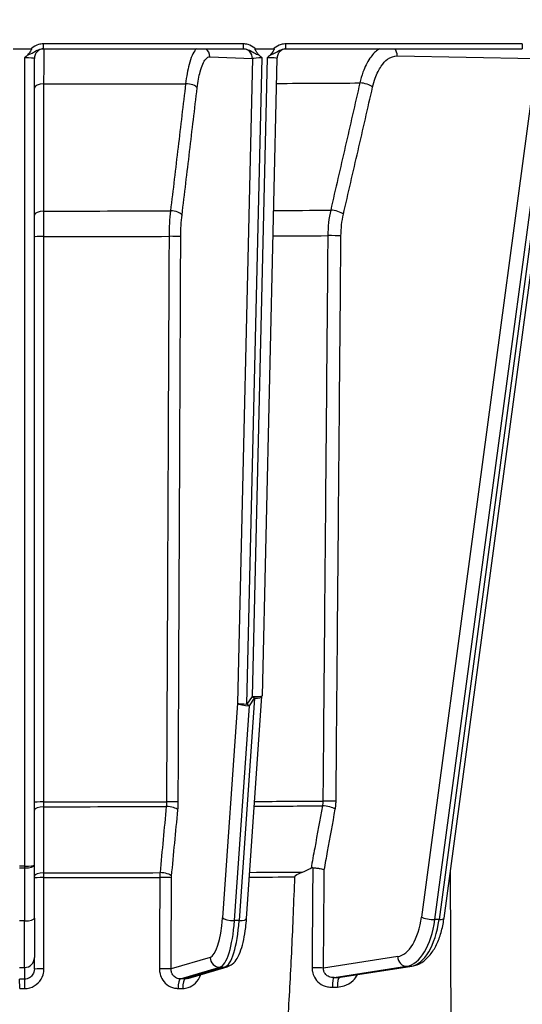
# Model space of a CAD drawing. Units: millimetres. Extents: x 222 to 2986, y 28 to 3891.
# Drawn here: x 820 to 871, y 1512 to 1612 of the extents above; entities that cross this region are included whole.
import ezdxf

# ---------------------------------------------------------------- set-up
doc = ezdxf.new("R2010")
doc.units = ezdxf.units.MM
doc.header["$LTSCALE"] = 14.285714
doc.layers.add('Dimensions(Hillmar_metric)', color=7, linetype='Continuous', lineweight=13)
doc.layers.add('Visible Edges(Hillmar_metric)', color=7, linetype='Continuous', lineweight=25)
doc.layers.add('Visible Tangent Edges(Hillmar_Metric)', color=7, linetype='Continuous', lineweight=25, true_color=0xc0c0c0)
doc.styles.add('Hillmar_metric_Dimensions', font='arial.ttf')
doc.dimstyles.new('DEFAULT-ISO-Method 1b-Hillmar_metric', dxfattribs={"dimscale": 14.285714, "dimtxt": 2, "dimasz": 2.5, "dimexe": 1, "dimexo": 1, "dimgap": 0.25, "dimtad": 1, "dimtih": 1, "dimtoh": 1, "dimrnd": 1e-08, "dimdsep": 46, "dimtxsty": 'Hillmar_metric_Dimensions', "dimcen": 0.09, "dimdle": 8, "dimclrd": 7, "dimclre": 7, "dimclrt": 7, "dimazin": 2, "dimtfac": 0.75, "dimtmove": 0, "dimatfit": 3, "dimfxl": 1, "dimtolj": 1, "dimlwd": 9, "dimlwe": 9, "dimarcsym": 0})

# ---------------------------------------------------------------- blocks, each defined once
blk = doc.blocks.new('*D28')
at = {"layer": 'Defpoints', "color": 0, "linetype": 'Continuous', "transparency": 16777216}
for p in [(407.094, 2019.491), (407.094, 1891.422), (1067.094, 1367.186)]:
    blk.add_point(p, dxfattribs=at)
at = {"layer": 'Dimensions(Hillmar_metric)', "color": 7, "linetype": 'Continuous', "lineweight": 9, "transparency": 16777216}
for p, q in [((407.094, 1905.707), (407.094, 2033.776)), ((1067.094, 1381.472), (1067.094, 2033.776)), ((1031.38, 2019.491), (442.808, 2019.491))]:
    blk.add_line(p, q, dxfattribs=at)
at = {"layer": 'Dimensions(Hillmar_metric)', "color": 7, "linetype": 'Continuous', "transparency": 16777216}
for points in [[(442.808, 2025.443), (442.808, 2013.538), (407.094, 2019.491)], [(1031.38, 2025.443), (1031.38, 2013.538), (1067.094, 2019.491)]]:
    blk.add_solid(points, dxfattribs=at)
at = {"layer": 'Dimensions(Hillmar_metric)', "color": 7, "linetype": 'Continuous', "lineweight": 13, "transparency": 16777216, "insert": (739.029, 2041.853), "char_height": 28.57143, "attachment_point": 5, "style": 'Hillmar_metric_Dimensions'}
blk.add_mtext('\\A1;\\fArial|b0|i0;\\H28.6657;660(MANUAL RELEASE)', dxfattribs=at)
blk = doc.blocks.new('*D30')
at = {"layer": 'Defpoints', "color": 0, "linetype": 'Continuous', "transparency": 16777216}
for p in [(667.005, 1676.838), (1067.094, 1367.186), (667.005, 1282.746)]:
    blk.add_point(p, dxfattribs=at)
at = {"layer": 'Dimensions(Hillmar_metric)', "color": 7, "linetype": 'Continuous', "lineweight": 9, "transparency": 16777216}
for p, q in [((667.005, 1662.552), (667.005, 1268.46)), ((1067.094, 1352.901), (1067.094, 1268.46)), ((1031.38, 1282.746), (702.719, 1282.746))]:
    blk.add_line(p, q, dxfattribs=at)
at = {"layer": 'Dimensions(Hillmar_metric)', "color": 7, "linetype": 'Continuous', "transparency": 16777216}
for points in [[(702.719, 1288.698), (702.719, 1276.793), (667.005, 1282.746)], [(1031.38, 1288.698), (1031.38, 1276.793), (1067.094, 1282.746)]]:
    blk.add_solid(points, dxfattribs=at)
at = {"layer": 'Dimensions(Hillmar_metric)', "color": 7, "linetype": 'Continuous', "lineweight": 13, "transparency": 16777216, "insert": (867.049, 1300.905), "char_height": 28.5714, "attachment_point": 5, "style": 'Hillmar_metric_Dimensions'}
blk.add_mtext('\\A1;400', dxfattribs=at)

msp = doc.modelspace()

# ---------------------------------------------------------------- linework, layer by layer
at = {"layer": 'Visible Edges(Hillmar_metric)'}
for p, q in [((818.904, 1608.9136), (820.7219, 1608.9136)), ((821.9742, 1608.9193), (842.2704, 1608.9193)), ((843.5244, 1608.9136), (845.3607, 1608.9136)), ((846.6116, 1608.9193), (870.6198, 1608.9193)), ((821.063, 1526.0672), (821.063, 1607.9261)), ((845.6995, 1607.9495), (844.1813, 1543.2559)), ((862.6669, 1520.6815), (874.4046, 1608.0543)), ((842.6098, 1520.6493), (844.1791, 1543.21)), ((821.063, 1520.6855), (821.063, 1526.0672)), ((821.063, 1520.6855), (821.063, 1516.6855)), ((821.063, 1515.5205), (821.063, 1516.6855)), ((852.1681, 1514.6951), (859.4125, 1515.819)), ((836.6362, 1514.5741), (840.6445, 1515.7578))]:
    msp.add_line(p, q, dxfattribs=at)
msp.add_arc((843.1815, 1543.2794), 1, 356.020863, 358.655655, dxfattribs=at)
for points, knots in [([(820.7219, 1608.9136), (820.7292, 1608.9136), (820.737, 1608.9128), (820.7482, 1608.909), (820.7523, 1608.9069), (820.7585, 1608.9015), (820.7608, 1608.8986), (820.7643, 1608.8915), (820.7653, 1608.8875), (820.7666, 1608.8767), (820.766, 1608.8697), (820.7624, 1608.8488), (820.7566, 1608.8329), (820.7336, 1608.781), (820.7058, 1608.7328), (820.6221, 1608.6036), (820.5657, 1608.522), (820.4637, 1608.3887), (820.4146, 1608.3324), (820.3634, 1608.287)], [0, 0, 0, 0, 0.00219999, 0.00219999, 0.003553494, 0.003553494, 0.004681554, 0.004681554, 0.00592402, 0.00592402, 0.007941415, 0.007941415, 0.012300643, 0.012300643, 0.022090138, 0.022090138, 0.03200217, 0.03200217, 0.042313895, 0.042313895, 0.042313895, 0.042313895]), ([(821.9566, 1608.9191), (821.9562, 1608.9191), (821.9558, 1608.9191), (821.9513, 1608.9186), (821.9459, 1608.9181), (821.9282, 1608.9161), (821.9148, 1608.9145), (821.875, 1608.9077), (821.8551, 1608.9042), (821.7902, 1608.8883), (821.7484, 1608.8801), (821.6168, 1608.822), (821.5643, 1608.7975), (821.4466, 1608.7152), (821.3959, 1608.6757), (821.3016, 1608.5765), (821.2621, 1608.5291), (821.1654, 1608.3797), (821.1088, 1608.259), (821.0693, 1608.0549), (821.063, 1607.9905), (821.063, 1607.9261)], [1.44519469, 1.44519469, 1.44519469, 1.44519469, 1.44763017, 1.44763017, 1.47187298, 1.47187298, 1.50336736, 1.50336736, 1.52392133, 1.52392133, 1.54479956, 1.54479956, 1.55437695, 1.55437695, 1.55987353, 1.55987353, 1.56336418, 1.56336418, 1.56857649, 1.56857649, 1.57079633, 1.57079633, 1.57079633, 1.57079633]), ([(843.8841, 1608.2871), (843.8403, 1608.326), (843.7997, 1608.3715), (843.6972, 1608.498), (843.6301, 1608.5962), (843.574, 1608.6815), (843.5549, 1608.7114), (843.5063, 1608.793), (843.4876, 1608.8324), (843.4804, 1608.8675), (843.4796, 1608.8753), (843.4808, 1608.8872), (843.482, 1608.8918), (843.4859, 1608.8992), (843.4882, 1608.9021), (843.4943, 1608.907), (843.4979, 1608.9089), (843.5088, 1608.9128), (843.5169, 1608.9136), (843.5244, 1608.9136)], [0, 0, 0, 0, 0.01761787, 0.01761787, 0.04967115, 0.04967115, 0.06456022, 0.06456022, 0.09296375, 0.09296375, 0.10023826, 0.10023826, 0.10483734, 0.10483734, 0.10857081, 0.10857081, 0.11257716, 0.11257716, 0.12000061, 0.12000061, 0.12000061, 0.12000061]), ([(845.3607, 1608.9136), (845.368, 1608.9136), (845.3758, 1608.9128), (845.387, 1608.909), (845.391, 1608.9069), (845.3973, 1608.9015), (845.3995, 1608.8985), (845.403, 1608.8915), (845.4041, 1608.8875), (845.4054, 1608.8767), (845.4048, 1608.8696), (845.4011, 1608.8487), (845.3953, 1608.8326), (845.3723, 1608.7805), (845.3442, 1608.7319), (845.2605, 1608.6023), (845.2042, 1608.5207), (845.1027, 1608.388), (845.054, 1608.3321), (845.0031, 1608.2869)], [0, 0, 0, 0, 0.002198284, 0.002198284, 0.003551636, 0.003551636, 0.004680533, 0.004680533, 0.005925744, 0.005925744, 0.007949996, 0.007949996, 0.012328634, 0.012328634, 0.02216603, 0.02216603, 0.032070837, 0.032070837, 0.042281493, 0.042281493, 0.042281493, 0.042281493]), ([(846.5932, 1608.9191), (846.5926, 1608.9191), (846.592, 1608.919), (846.5872, 1608.9186), (846.5818, 1608.918), (846.5641, 1608.916), (846.5506, 1608.9144), (846.5109, 1608.9076), (846.4909, 1608.9041), (846.4256, 1608.8881), (846.3835, 1608.8798), (846.2508, 1608.8208), (846.1981, 1608.796), (846.0804, 1608.7132), (846.0299, 1608.6736), (845.936, 1608.5743), (845.8967, 1608.5269), (845.8005, 1608.3773), (845.7442, 1608.2565), (845.7068, 1608.0608), (845.7008, 1608.0053), (845.6995, 1607.9495)], [1.18172718, 1.18172718, 1.18172718, 1.18172718, 1.18546307, 1.18546307, 1.2094324, 1.2094324, 1.24071609, 1.24071609, 1.26124773, 1.26124773, 1.2821459, 1.2821459, 1.29166529, 1.29166529, 1.29711561, 1.29711561, 1.30058681, 1.30058681, 1.30577987, 1.30577987, 1.30770436, 1.30770436, 1.30770436, 1.30770436]), ([(820.3634, 1608.287), (820.2624, 1608.1974), (820.165, 1608.1032), (820.0659, 1608.0046), (820.0644, 1608.0031), (820.063, 1608.0017)], [0.16801317, 0.16801317, 0.16801317, 0.16801317, 0.218181385, 0.218181385, 0.218926293, 0.218926293, 0.218926293, 0.218926293]), ([(844.1851, 1608.0017), (844.1837, 1608.0031), (844.1822, 1608.0045), (844.0853, 1608.1009), (843.9871, 1608.1959), (843.8841, 1608.2871)], [-0.000602174, -0.000602174, -0.000602174, -0.000602174, 0, 0, 0.040507084, 0.040507084, 0.040507084, 0.040507084]), ([(845.0031, 1608.2869), (844.9022, 1608.1973), (844.8048, 1608.1032), (844.7057, 1608.0046), (844.7042, 1608.0032), (844.7027, 1608.0017)], [0.167797114, 0.167797114, 0.167797114, 0.167797114, 0.217804654, 0.217804654, 0.218564825, 0.218564825, 0.218564825, 0.218564825]), ([(849.337, 1525.8035), (849.3195, 1525.8042), (849.3018, 1525.8033), (849.2405, 1525.7951), (849.1986, 1525.7804), (849.1592, 1525.7597)], [0.389964714, 0.389964714, 0.389964714, 0.389964714, 0.40135211, 0.40135211, 0.429440712, 0.429440712, 0.429440712, 0.429440712]), ([(849.337, 1525.8035), (849.4598, 1525.7989), (849.5886, 1525.7895), (849.8458, 1525.7624), (849.9717, 1525.7448), (850.1731, 1525.709), (850.2524, 1525.6923), (850.3925, 1525.6569), (850.4527, 1525.6384), (850.5019, 1525.6195), (850.5026, 1525.6192), (850.5034, 1525.6189)], [-0.13637325, -0.13637325, -0.13637325, -0.13637325, -0.09768878, -0.09768878, -0.05852964, -0.05852964, -0.0292946, -0.0292946, 0, 0, 0.0004658, 0.0004658, 0.0004658, 0.0004658]), ([(846.4734, 1506.5437), (846.5147, 1506.8535), (846.5489, 1507.1638), (846.6326, 1507.9823), (846.679, 1508.5235), (846.7649, 1509.6179), (846.8042, 1510.1712), (846.9156, 1511.8463), (846.9814, 1512.9837), (847.1661, 1516.437), (847.2725, 1518.7942), (847.4223, 1522.398), (847.4715, 1523.6438), (847.5186, 1524.8818)], [2.9038619, 2.9038619, 2.9038619, 2.9038619, 2.989672, 2.989672, 3.1507392, 3.1507392, 3.3118063, 3.3118063, 3.6339406, 3.6339406, 4.2782092, 4.2782092, 4.6184648, 4.6184648, 4.6184648, 4.6184648]), ([(847.5186, 1524.8818), (847.5189, 1524.8898), (847.52, 1524.8977), (847.5241, 1524.9157), (847.5276, 1524.9255), (847.5444, 1524.9616), (847.5656, 1524.9891), (847.7307, 1525.1422), (848.0252, 1525.268), (848.3005, 1525.372)], [-0.12836723, -0.12836723, -0.12836723, -0.12836723, -0.12261449, -0.12261449, -0.1151067, -0.1151067, -0.09374121, -0.09374121, -0.00085097, -0.00085097, -0.00085097, -0.00085097]), ([(840.6445, 1515.7578), (840.8495, 1515.8183), (841.0223, 1515.9198), (841.377, 1516.2025), (841.5258, 1516.3967), (841.8128, 1516.8628), (841.9366, 1517.1479), (842.1554, 1517.7831), (842.2482, 1518.133), (842.4068, 1518.8924), (842.4723, 1519.3015), (842.5592, 1520.0288), (842.588, 1520.3359), (842.6098, 1520.6493)], [0.0872665, 0.0872665, 0.0872665, 0.0872665, 0.2140278, 0.2140278, 0.4072395, 0.4072395, 0.6515856, 0.6515856, 0.8959317, 0.8959317, 1.1402778, 1.1402778, 1.3089969, 1.3089969, 1.3089969, 1.3089969]), ([(859.4125, 1515.819), (859.772, 1515.8748), (860.113, 1516.0128), (860.7365, 1516.4102), (861.0169, 1516.6747), (861.5086, 1517.284), (861.7209, 1517.63), (862.0873, 1518.3866), (862.2413, 1518.7975), (862.4919, 1519.6676), (862.5885, 1520.1266), (862.6595, 1520.6267), (862.6633, 1520.6541), (862.6669, 1520.6815)], [0.0872665, 0.0872665, 0.0872665, 0.0872665, 0.31748, 0.31748, 0.5618261, 0.5618261, 0.8061722, 0.8061722, 1.0505183, 1.0505183, 1.2948644, 1.2948644, 1.3089969, 1.3089969, 1.3089969, 1.3089969])]:
    msp.add_open_spline(points, degree=3, knots=knots, dxfattribs=at)
for points in [[(821.9328, 1608.9185), (821.9467, 1608.919), (821.9605, 1608.9193), (821.9742, 1608.9193)], [(842.2704, 1608.9193), (842.2841, 1608.9193), (842.2978, 1608.919), (842.3116, 1608.9185)], [(846.57, 1608.9185), (846.5839, 1608.919), (846.5978, 1608.9193), (846.6116, 1608.9193)], [(848.3005, 1525.372), (848.5897, 1525.4813), (848.8768, 1525.6118), (849.1592, 1525.7597)]]:
    msp.add_open_spline(points, degree=3, dxfattribs=at)
at = {"layer": 'Visible Tangent Edges(Hillmar_Metric)'}
for p, q in [((842.2704, 1609.4135), (821.9742, 1609.4135)), ((821.9742, 1608.9193), (821.9742, 1609.4135)), ((842.2704, 1609.4135), (842.2704, 1608.9193)), ((870.6198, 1609.4135), (846.6116, 1609.4135)), ((846.6116, 1608.9193), (846.6116, 1609.4135)), ((870.6198, 1609.4135), (870.6198, 1608.9193)), ((820.063, 1608.0017), (820.063, 1525.9686)), ((838.8908, 1608.1078), (843.2151, 1607.9232)), ((843.2151, 1607.9232), (841.6803, 1542.5219)), ((842.6462, 1542.4263), (844.1851, 1608.0017)), ((844.7027, 1608.0017), (843.1815, 1543.1808)), ((857.9185, 1608.194), (871.9188, 1607.9165)), ((871.9726, 1607.1227), (860.3768, 1520.806)), ((873.6534, 1606.1099), (862.1588, 1520.5463)), ((861.7258, 1520.5434), (872.9887, 1604.3823)), ((843.4315, 1543.0099), (841.8622, 1520.4492)), ((843.1815, 1543.1808), (842.6462, 1542.4263)), ((842.8962, 1542.2554), (843.4315, 1543.0099)), ((841.6803, 1542.5219), (840.1633, 1520.7143)), ((841.3792, 1520.4478), (842.8962, 1542.2554)), ((820.063, 1525.9686), (819.563, 1525.9686)), ((819.563, 1525.7973), (820.063, 1525.7973)), ((820.063, 1525.9686), (820.063, 1525.7973)), ((820.063, 1525.7973), (820.063, 1520.4157)), ((863.391, 1506.559), (863.3166, 1525.5174)), ((820.063, 1520.4157), (819.563, 1520.4157)), ((820.063, 1515.6884), (820.063, 1520.4157)), ((841.8622, 1520.4492), (841.3792, 1520.4478)), ((862.1588, 1520.5463), (861.7258, 1520.5434)), ((857.9602, 1516.7986), (850.4275, 1515.63)), ((838.9124, 1516.7124), (834.9472, 1515.5415)), ((851.4998, 1514.6639), (858.8698, 1515.8074)), ((859.3028, 1515.8102), (852.0139, 1514.6794)), ((858.8698, 1515.8074), (859.3028, 1515.8102)), ((819.563, 1515.6884), (820.063, 1515.6884)), ((820.063, 1515.6884), (820.063, 1514.5105)), ((835.8917, 1514.5344), (839.9009, 1515.7183)), ((840.3838, 1515.7198), (836.3747, 1514.5358)), ((839.9009, 1515.7183), (840.3838, 1515.7198))]:
    msp.add_line(p, q, dxfattribs=at)
for centre, major_axis, ratio, start_param, end_param in [((837.9249, 1608.1049), (-0.0427, -0.9991), 0.9658626, 1.6149802, 2.5637944), ((842.2491, 1607.9202), (0.0427, 0.9991), 0.9658626, 4.7565729, 6.2737014), ((857.0525, 1608.1882), (0.0198, 0.9998), 0.8659687, 4.7352712, 5.5494111), ((820.063, 1607.9261), (1, 0), 0.0755767, 0, 1.5707963), ((844.181, 1607.9261), (1.0008, 0.0237), 0.075377, 1.5649302, 2.8749466), ((844.6986, 1607.9261), (1.0008, 0.0237), 0.075377, 6.2796313, 7.8481155), ((822.063, 1604.9264), (-1, 0), 0.4265273, 4.7402657, 6.2831853), ((819.813, 1606.1819), (72.4975, 0), 0.0114423, 4.7430448, 4.9435325), ((836.6298, 1604.9483), (0.993, -0.1182), 0.4123482, 0.2880442, 1.8309637), ((819.813, 1606.1819), (72.4975, 0), 0.0114423, 5.0766343, 5.2053319), ((854.5506, 1605.026), (-0.9746, 0.224), 0.3707774, 3.7100577, 5.2529773), ((822.063, 1592.0251), (-1, 0), 0.4265568, 4.7427177, 6.2831853), ((819.813, 1593.2127), (-66.5644, 0), 0.0114423, 1.6041488, 1.7992433), ((835.0934, 1592.0447), (0.993, -0.1182), 0.4123768, 0.2880484, 1.828516), ((819.813, 1593.2127), (-66.5644, 0), 0.0114423, 1.9643257, 2.0610426), ((851.5825, 1592.1156), (-0.9746, 0.2241), 0.370803, 3.7100647, 5.2505323), ((822.063, 1589.839), (-1, 0), 0.0289017, 4.7459842, 6.2831853), ((819.813, 1590.6224), (65.9763, 0), 0.0114423, 4.7459893, 4.940588), ((834.9645, 1589.8584), (1, -0.0045), 0.0283067, 0.2618893, 1.7990903), ((819.813, 1590.6224), (65.9763, 0), 0.0114423, 5.1086259, 5.2023874), ((851.3336, 1589.9287), (-1, 0.0087), 0.0265624, 3.6653574, 5.2025585), ((843.1815, 1543.2794), (0.9997, -0.0235), 0.098522, 4.714701, 6.2831853), ((843.1815, 1543.2794), (-0.8156, 0.5787), 0.0805042, 1.6278537, 1.9388804), ((843.1815, 1543.2794), (0.9976, -0.0694), 0.2610361, 4.9838065, 6.2831853), ((842.6462, 1542.5249), (-0.9997, 0.0235), 0.098522, 0.263092, 1.5731084), ((842.6462, 1542.5249), (-0.9976, 0.0694), 0.2610361, 0.2714175, 1.8422138), ((842.6462, 1542.5249), (0.8156, -0.5787), 0.0805042, 4.7694464, 5.0804731), ((822.063, 1532.4618), (-1, 0), 0.028902, 4.7464945, 6.2831853), ((822.063, 1531.6521), (-1, 0), 0.3529259, 4.7445151, 6.2831853), ((819.813, 1533.2337), (-64.9745, 0), 0.0114423, 1.6049071, 1.798485), ((819.813, 1532.7469), (64.8843, 0), 0.0114423, 4.7465777, 4.9399996), ((834.6662, 1531.6711), (0.9956, -0.0942), 0.3412665, 0.2789342, 1.8176043), ((834.7051, 1532.4808), (1, -0.0045), 0.028307, 0.2618893, 1.79858), ((819.813, 1532.7469), (64.8843, 0), 0.0114423, 5.0844904, 5.201799), ((819.813, 1533.2337), (-64.9745, 0), 0.0114423, 1.9429141, 2.0602843), ((850.7572, 1531.7401), (-0.9837, 0.1798), 0.3070832, 3.69472, 5.2333902), ((850.8324, 1532.55), (-1, 0.0087), 0.0265626, 3.6653574, 5.2020482), ((820.063, 1526.0672), (1, 0), 0.0985488, 4.712389, 6.2831853), ((820.063, 1526.0672), (1, 0), 0.2698545, 4.712389, 6.2831853), ((822.063, 1524.941), (-1, 0), 0.3529397, 4.7457592, 6.2831853), ((822.063, 1524.7791), (-1, 0), 0.0289029, 4.7479131, 6.2831853), ((819.813, 1525.5208), (62.341, 0), 0.0114423, 4.7479185, 4.9386588), ((819.813, 1526.0077), (-62.4313, 0), 0.0114423, 1.606309, 1.797083), ((834.0231, 1524.7971), (1, -0.0045), 0.0283079, 0.2618893, 1.7971614), ((834.0309, 1524.959), (0.9956, -0.0942), 0.34128, 0.2789357, 1.8163618), ((819.813, 1525.5208), (62.341, 0), 0.0114423, 5.0918024, 5.1729163), ((819.813, 1526.0077), (-62.4313, 0), 0.0114423, 1.9502163, 2.0446322), ((857.7205, 1522.2821), (0.0363, -5.4999), 0.4999673, 0.0740539, 1.2957844), ((861.2428, 1520.8118), (0.9911, -0.1331), 0.2351816, 3.681895, 5.2526914), ((820.063, 1520.6855), (1, 0), 0.2698545, 4.712389, 6.2831853), ((838.7883, 1522.1964), (0.0169, -5.5), 0.2588021, 0.0754203, 1.2971507), ((839.7542, 1522.1994), (0.0199, -6.5), 0.2588021, 0.0754203, 1.2971507), ((841.1292, 1520.7172), (-0.9976, 0.0694), 0.2610361, 0.2714175, 1.8422138), ((840.2372, 1522.2009), (0.0199, -6.5), 0.2588021, 0.0754203, 1.2971507), ((841.6122, 1520.7187), (0.9976, -0.0694), 0.2610361, 4.9838065, 6.2831853), ((858.5865, 1522.2878), (0.0429, -6.4999), 0.4999673, 0.0740539, 1.2957844), ((859.0196, 1522.2907), (0.0429, -6.4999), 0.4999673, 0.0740539, 1.2957844), ((861.6758, 1520.8146), (0.9911, -0.1331), 0.2351816, 5.2526914, 6.2831853), ((858.8262, 1516.8044), (0.1533, -0.9882), 0.8636707, 4.5849247, 6.155721), ((820.063, 1516.6855), (1, 0), 0.9971267, 4.712389, 6.2831853), ((839.8783, 1516.7154), (0.2832, -0.9591), 0.9631845, 4.4382445, 6.0090408), ((859.2592, 1516.8072), (0.1533, -0.9882), 0.8636707, 6.155721, 6.2831853), ((822.063, 1515.5205), (-1, 0), 0.0289029, 4.7480041, 6.2831853), ((833.9812, 1515.5385), (1, -0.0045), 0.0283079, 0.2618893, 1.7970705), ((840.3613, 1516.7168), (0.2832, -0.9591), 0.9631845, 6.0090408, 6.2831853), ((849.5615, 1515.6242), (1, -0.0076), 0.0245924, 0.5237356, 1.878776), ((819.563, 1513.5134), (-0.0003, 1), 0.003969, 4.7412836, 6.2073608), ((820.063, 1513.5134), (0.0003, 1), 0.003969, 0.0758245, 1.5419017), ((835.9143, 1513.5373), (-0.0034, 1), 0.2549662, 0.0753406, 1.5414178), ((836.3972, 1513.5387), (-0.0028, 1), 0.2626339, 0.0755013, 1.5415786), ((851.5434, 1513.6669), (-0.0293, 0.9996), 0.2188389, 0.0657143, 1.5383777), ((856.7277, 1516.3891), (-23.8468, -1.0474), 0.0641968, 1.346955, 1.3689976), ((852.0575, 1513.6824), (-0.0308, 0.9995), 0.197259, 0.0654062, 1.5386635)]:
    msp.add_ellipse(centre, major_axis=major_axis, ratio=ratio, start_param=start_param, end_param=end_param, dxfattribs=at)
for points, knots in [([(820.3634, 1608.287), (820.4152, 1608.3015), (820.46, 1608.317), (820.7497, 1608.4277), (820.9115, 1608.533), (821.2643, 1608.7308), (821.4431, 1608.8196), (821.7292, 1608.8983), (821.8319, 1608.9148), (821.9328, 1608.9185)], [-0.20292161, -0.20292161, -0.20292161, -0.20292161, -0.19194715, -0.19194715, -0.1280291, -0.1280291, -0.04924196, -0.04924196, -0.00594267, -0.00594267, -0.00594267, -0.00594267]), ([(821.9742, 1609.4135), (821.8101, 1609.4135), (821.6441, 1609.3884), (821.2327, 1609.2657), (820.9989, 1609.1333), (820.7685, 1608.952), (820.745, 1608.933), (820.7219, 1608.9136)], [0, 0, 0, 0, 0.04924196, 0.04924196, 0.1280291, 0.1280291, 0.1370978, 0.1370978, 0.1370978, 0.1370978]), ([(822.0351, 1605.3527), (822.0367, 1606.0595), (822.039, 1606.7153), (822.0438, 1607.6657), (822.0461, 1608.0207), (822.051, 1608.5814), (822.0535, 1608.7888), (822.0562, 1608.9193)], [0, 0, 0, 0, 0.1983538, 0.1983538, 0.3474508, 0.3474508, 0.49581852, 0.49581852, 0.49581852, 0.49581852]), ([(837.5142, 1608.9191), (837.4867, 1608.8927), (837.4594, 1608.8635), (837.1852, 1608.5395), (836.9561, 1608.0115), (836.6263, 1606.7638), (836.5058, 1606.096), (836.4215, 1605.3744)], [0.13705242, 0.13705242, 0.13705242, 0.13705242, 0.16511664, 0.16511664, 0.42186037, 0.42186037, 0.62435899, 0.62435899, 0.62435899, 0.62435899]), ([(843.5244, 1608.9136), (843.5011, 1608.933), (843.4776, 1608.9521), (843.247, 1609.1331), (843.0127, 1609.2656), (842.6009, 1609.3883), (842.4347, 1609.4135), (842.2704, 1609.4135)], [0.08434801, 0.08434801, 0.08434801, 0.08434801, 0.0934326, 0.0934326, 0.17231375, 0.17231375, 0.22161447, 0.22161447, 0.22161447, 0.22161447]), ([(842.3116, 1608.9185), (842.4128, 1608.9148), (842.5158, 1608.8983), (842.8025, 1608.8196), (842.982, 1608.7306), (843.3111, 1608.5468), (843.4515, 1608.4613), (843.7091, 1608.3462), (843.7883, 1608.314), (843.8841, 1608.2871)], [-0.215704, -0.215704, -0.215704, -0.215704, -0.17231375, -0.17231375, -0.0934326, -0.0934326, -0.03932699, -0.03932699, -0.01846905, -0.01846905, -0.01846905, -0.01846905]), ([(845.0031, 1608.2869), (845.0603, 1608.3029), (845.1118, 1608.3212), (845.396, 1608.4327), (845.5546, 1608.5349), (845.9032, 1608.7309), (846.0814, 1608.8197), (846.3669, 1608.8983), (846.4693, 1608.9148), (846.57, 1608.9185)], [-0.20268022, -0.20268022, -0.20268022, -0.20268022, -0.19032829, -0.19032829, -0.12788933, -0.12788933, -0.0491882, -0.0491882, -0.00597267, -0.00597267, -0.00597267, -0.00597267]), ([(846.6116, 1609.4135), (846.4477, 1609.4135), (846.2818, 1609.3884), (845.8708, 1609.2658), (845.6374, 1609.1335), (845.4072, 1608.9521), (845.3838, 1608.933), (845.3607, 1608.9136)], [0, 0, 0, 0, 0.0491882, 0.0491882, 0.12788933, 0.12788933, 0.13695393, 0.13695393, 0.13695393, 0.13695393]), ([(856.1031, 1608.919), (856.0369, 1608.8794), (855.9714, 1608.8355), (855.6348, 1608.5844), (855.3732, 1608.3027), (854.8674, 1607.5601), (854.631, 1607.0825), (854.3124, 1606.196), (854.2067, 1605.8305), (854.1203, 1605.4511)], [0.16338476, 0.16338476, 0.16338476, 0.16338476, 0.1986713, 0.1986713, 0.34772668, 0.34772668, 0.51796224, 0.51796224, 0.62435947, 0.62435947, 0.62435947, 0.62435947]), ([(837.5957, 1604.9513), (837.6684, 1605.5619), (837.7724, 1606.127), (838.0566, 1607.1827), (838.254, 1607.6294), (838.6038, 1608.0356), (838.7483, 1608.1139), (838.8908, 1608.1078)], [-0.62435899, -0.62435899, -0.62435899, -0.62435899, -0.42186037, -0.42186037, -0.16511664, -0.16511664, 0, 0, 0, 0]), ([(855.4166, 1605.0317), (855.4904, 1605.3527), (855.5807, 1605.662), (855.8526, 1606.4122), (856.0544, 1606.8163), (856.486, 1607.4447), (856.7092, 1607.6831), (857.251, 1608.0838), (857.5874, 1608.2005), (857.9185, 1608.194)], [-0.62435947, -0.62435947, -0.62435947, -0.62435947, -0.51796224, -0.51796224, -0.34772668, -0.34772668, -0.1986713, -0.1986713, 0, 0, 0, 0]), ([(822.0326, 1592.4514), (822.0331, 1594.6016), (822.0335, 1596.7518), (822.0343, 1601.0523), (822.0347, 1603.2025), (822.0351, 1605.3527)], [-1.4263955, -1.4263955, -1.4263955, -1.4263955, -0.7131978, -0.7131978, 0, 0, 0, 0]), ([(836.4215, 1605.3744), (836.1658, 1603.2238), (835.9101, 1601.0732), (835.3988, 1596.772), (835.1431, 1594.6214), (834.8875, 1592.4708)], [-1.4263955, -1.4263955, -1.4263955, -1.4263955, -0.7131978, -0.7131978, 0, 0, 0, 0]), ([(836.0593, 1592.0477), (836.3154, 1594.1982), (836.5715, 1596.3488), (837.0836, 1600.65), (837.3397, 1602.8007), (837.5957, 1604.9513)], [0, 0, 0, 0, 0.7131978, 0.7131978, 1.4263955, 1.4263955, 1.4263955, 1.4263955]), ([(854.1203, 1605.4511), (853.6259, 1603.2994), (853.1316, 1601.1476), (852.143, 1596.8442), (851.6487, 1594.6924), (851.1544, 1592.5407)], [-1.4263955, -1.4263955, -1.4263955, -1.4263955, -0.7131978, -0.7131978, 0, 0, 0, 0]), ([(852.4486, 1592.1213), (852.9433, 1594.273), (853.4379, 1596.4247), (854.4273, 1600.7282), (854.922, 1602.8799), (855.4166, 1605.0317)], [0, 0, 0, 0, 0.7131978, 0.7131978, 1.4263955, 1.4263955, 1.4263955, 1.4263955]), ([(822.0294, 1589.8679), (822.0294, 1590.3128), (822.0297, 1590.7587), (822.0308, 1591.6245), (822.0316, 1592.0489), (822.0326, 1592.4514)], [0, 0, 0, 0, 0.11298945, 0.11298945, 0.22597505, 0.22597505, 0.22597505, 0.22597505]), ([(834.8875, 1592.4708), (834.8405, 1592.0682), (834.804, 1591.6437), (834.754, 1590.7778), (834.7403, 1590.3319), (834.7384, 1589.887)], [0, 0, 0, 0, 0.11298753, 0.11298753, 0.22597505, 0.22597505, 0.22597505, 0.22597505]), ([(835.9305, 1589.8614), (835.9322, 1590.2378), (835.944, 1590.6152), (835.9872, 1591.3478), (836.0188, 1591.707), (836.0593, 1592.0477)], [-0.22597505, -0.22597505, -0.22597505, -0.22597505, -0.11298753, -0.11298753, 0, 0, 0, 0]), ([(851.1544, 1592.5407), (851.0626, 1592.1379), (850.9913, 1591.7133), (850.8936, 1590.8472), (850.8669, 1590.4012), (850.863, 1589.9563)], [0, 0, 0, 0, 0.11298541, 0.11298541, 0.22597505, 0.22597505, 0.22597505, 0.22597505]), ([(852.1996, 1589.9344), (852.2029, 1590.3109), (852.2258, 1590.6883), (852.3092, 1591.4211), (852.3702, 1591.7804), (852.4486, 1592.1213)], [-0.22597505, -0.22597505, -0.22597505, -0.22597505, -0.11298541, -0.11298541, 0, 0, 0, 0]), ([(822.0289, 1532.4907), (822.0289, 1542.0535), (822.029, 1551.6164), (822.0292, 1570.7421), (822.0293, 1580.305), (822.0294, 1589.8679)], [-5.7401153, -5.7401153, -5.7401153, -5.7401153, -2.8700577, -2.8700577, 0, 0, 0, 0]), ([(834.7384, 1589.887), (834.6952, 1580.3241), (834.652, 1570.7611), (834.5657, 1551.6353), (834.5226, 1542.0724), (834.4794, 1532.5094)], [-5.7401153, -5.7401153, -5.7401153, -5.7401153, -2.8700577, -2.8700577, 0, 0, 0, 0]), ([(835.671, 1532.4838), (835.7143, 1542.0467), (835.7575, 1551.6097), (835.844, 1570.7355), (835.8872, 1580.2984), (835.9305, 1589.8614)], [0, 0, 0, 0, 2.8700577, 2.8700577, 5.7401153, 5.7401153, 5.7401153, 5.7401153]), ([(850.863, 1589.9563), (850.7796, 1580.3931), (850.6961, 1570.83), (850.5292, 1551.7038), (850.4458, 1542.1407), (850.3623, 1532.5775)], [-5.7401153, -5.7401153, -5.7401153, -5.7401153, -2.8700577, -2.8700577, 0, 0, 0, 0]), ([(851.6984, 1532.5557), (851.782, 1542.1188), (851.8655, 1551.682), (852.0325, 1570.8082), (852.1161, 1580.3713), (852.1996, 1589.9344)], [0, 0, 0, 0, 2.8700577, 2.8700577, 5.7401153, 5.7401153, 5.7401153, 5.7401153]), ([(822.0308, 1532.0049), (822.0302, 1532.0821), (822.0297, 1532.1623), (822.0291, 1532.3253), (822.0289, 1532.4082), (822.0289, 1532.4907)], [0, 0, 0, 0, 0.041262701, 0.041262701, 0.082525402, 0.082525402, 0.082525402, 0.082525402]), ([(822.0296, 1525.2938), (822.0298, 1526.4123), (822.03, 1527.5308), (822.0304, 1529.7678), (822.0306, 1530.8864), (822.0308, 1532.0049)], [-0.71727086, -0.71727086, -0.71727086, -0.71727086, -0.35863543, -0.35863543, 0, 0, 0, 0]), ([(834.4541, 1532.0236), (834.3484, 1530.9049), (834.2428, 1529.7862), (834.0314, 1527.5489), (833.9257, 1526.4302), (833.8201, 1525.3115)], [-0.71727086, -0.71727086, -0.71727086, -0.71727086, -0.35863543, -0.35863543, 0, 0, 0, 0]), ([(834.4794, 1532.5094), (834.479, 1532.4269), (834.4767, 1532.3441), (834.4682, 1532.181), (834.462, 1532.1008), (834.4541, 1532.0236)], [0, 0, 0, 0, 0.041262701, 0.041262701, 0.082525402, 0.082525402, 0.082525402, 0.082525402]), ([(835.6321, 1531.6741), (835.6443, 1531.8028), (835.6538, 1531.9364), (835.6668, 1532.2082), (835.6704, 1532.3463), (835.671, 1532.4838)], [-0.082525402, -0.082525402, -0.082525402, -0.082525402, -0.041262701, -0.041262701, 0, 0, 0, 0]), ([(850.3154, 1532.0916), (850.0545, 1530.6627), (849.7936, 1529.2338), (849.4081, 1527.1232), (849.2837, 1526.4414), (849.1592, 1525.7597)], [-1.83158345, -1.83158345, -1.83158345, -1.83158345, -1.37368759, -1.37368759, -1.15522038, -1.15522038, -1.15522038, -1.15522038]), ([(850.3623, 1532.5775), (850.3615, 1532.4951), (850.3572, 1532.4122), (850.3415, 1532.2491), (850.3301, 1532.1689), (850.3154, 1532.0916)], [0, 0, 0, 0, 0.041262701, 0.041262701, 0.082525402, 0.082525402, 0.082525402, 0.082525402]), ([(851.6232, 1531.7458), (851.6467, 1531.8746), (851.665, 1532.0083), (851.6903, 1532.2801), (851.6972, 1532.4182), (851.6984, 1532.5557)], [-0.082525402, -0.082525402, -0.082525402, -0.082525402, -0.041262701, -0.041262701, 0, 0, 0, 0]), ([(834.9968, 1524.962), (835.1027, 1526.0807), (835.2086, 1527.1994), (835.4203, 1529.4367), (835.5262, 1530.5554), (835.6321, 1531.6741)], [0, 0, 0, 0, 0.35863543, 0.35863543, 0.71727086, 0.71727086, 0.71727086, 0.71727086]), ([(850.5034, 1525.6189), (850.6155, 1526.2323), (850.7276, 1526.8457), (851.1009, 1528.888), (851.362, 1530.3169), (851.6232, 1531.7458)], [1.17711547, 1.17711547, 1.17711547, 1.17711547, 1.37368759, 1.37368759, 1.83158345, 1.83158345, 1.83158345, 1.83158345]), ([(822.0273, 1515.5494), (822.0274, 1517.0925), (822.0274, 1518.6356), (822.0274, 1521.7218), (822.0274, 1523.2649), (822.0274, 1524.808)], [-0.92624122, -0.92624122, -0.92624122, -0.92624122, -0.46312061, -0.46312061, 0, 0, 0, 0]), ([(822.0274, 1524.808), (822.0275, 1524.8905), (822.0277, 1524.9733), (822.0284, 1525.1364), (822.0289, 1525.2165), (822.0296, 1525.2938)], [0, 0, 0, 0, 0.008252553, 0.008252553, 0.016505107, 0.016505107, 0.016505107, 0.016505107]), ([(833.7988, 1524.8257), (833.7918, 1523.2826), (833.7849, 1521.7395), (833.7709, 1518.6533), (833.764, 1517.1102), (833.757, 1515.5671)], [-0.92624122, -0.92624122, -0.92624122, -0.92624122, -0.46312061, -0.46312061, 0, 0, 0, 0]), ([(833.8201, 1525.3115), (833.8134, 1525.2343), (833.8082, 1525.1541), (833.8011, 1524.9911), (833.7991, 1524.9082), (833.7988, 1524.8257)], [0, 0, 0, 0, 0.008252553, 0.008252553, 0.016505107, 0.016505107, 0.016505107, 0.016505107]), ([(834.9472, 1515.5415), (834.9541, 1517.0846), (834.9611, 1518.6277), (834.9751, 1521.7139), (834.9821, 1523.257), (834.989, 1524.8001)], [0, 0, 0, 0, 0.46312061, 0.46312061, 0.92624122, 0.92624122, 0.92624122, 0.92624122]), ([(834.989, 1524.8001), (834.9892, 1524.8276), (834.9899, 1524.8552), (834.9925, 1524.9095), (834.9944, 1524.9363), (834.9968, 1524.962)], [-0.016505107, -0.016505107, -0.016505107, -0.016505107, -0.008252553, -0.008252553, 0, 0, 0, 0]), ([(820.059, 1513.5423), (820.241, 1513.5422), (820.4234, 1513.5681), (820.9154, 1513.7109), (821.2108, 1513.8871), (821.6697, 1514.3502), (821.8417, 1514.6376), (821.9968, 1515.1424), (822.0273, 1515.3474), (822.0273, 1515.5494)], [0, 0, 0, 0, 0.05547888, 0.05547888, 0.15557364, 0.15557364, 0.25257281, 0.25257281, 0.3131973, 0.3131973, 0.3131973, 0.3131973]), ([(821.063, 1515.5205), (821.063, 1515.4187), (821.0475, 1515.3155), (820.9687, 1515.0613), (820.8812, 1514.9166), (820.6481, 1514.6837), (820.498, 1514.5952), (820.2481, 1514.5234), (820.1554, 1514.5105), (820.063, 1514.5105)], [-0.3131973, -0.3131973, -0.3131973, -0.3131973, -0.25257281, -0.25257281, -0.15557364, -0.15557364, -0.05547888, -0.05547888, 0, 0, 0, 0]), ([(833.757, 1515.5671), (833.7564, 1515.4347), (833.7684, 1515.3011), (833.8325, 1514.9605), (833.9034, 1514.7599), (834.1306, 1514.3391), (834.303, 1514.1325), (834.7416, 1513.784), (835.0153, 1513.6571), (835.4186, 1513.577), (835.5393, 1513.5654), (835.6593, 1513.5658)], [0, 0, 0, 0, 0.0397205, 0.0397205, 0.10327331, 0.10327331, 0.18386744, 0.18386744, 0.27536913, 0.27536913, 0.31320732, 0.31320732, 0.31320732, 0.31320732]), ([(835.8917, 1514.5344), (835.8307, 1514.5341), (835.7694, 1514.54), (835.5651, 1514.5802), (835.4271, 1514.6439), (835.2076, 1514.8191), (835.1221, 1514.9231), (835.0114, 1515.1348), (834.9777, 1515.2359), (834.9494, 1515.4074), (834.9451, 1515.4748), (834.9472, 1515.5415)], [-0.31320732, -0.31320732, -0.31320732, -0.31320732, -0.27536913, -0.27536913, -0.18386744, -0.18386744, -0.10327331, -0.10327331, -0.0397205, -0.0397205, 0, 0, 0, 0]), ([(836.1346, 1513.5672), (836.3137, 1513.5677), (836.4946, 1513.5955), (836.9411, 1513.7345), (837.1986, 1513.8874), (837.6442, 1514.3177), (837.822, 1514.6033), (837.9307, 1514.9298), (837.9354, 1514.9445), (837.9399, 1514.9592)], [0, 0, 0, 0, 0.05658761, 0.05658761, 0.14712779, 0.14712779, 0.24585642, 0.24585642, 0.25047032, 0.25047032, 0.25047032, 0.25047032]), ([(849.2585, 1515.65), (849.2575, 1515.5221), (849.269, 1515.3929), (849.3318, 1515.0635), (849.402, 1514.8693), (849.6305, 1514.459), (849.8067, 1514.2568), (850.2544, 1513.9187), (850.5321, 1513.796), (850.9876, 1513.7024), (851.156, 1513.6882), (851.3238, 1513.6929)], [0, 0, 0, 0, 0.0383882, 0.0383882, 0.09980931, 0.09980931, 0.17876864, 0.17876864, 0.26710765, 0.26710765, 0.3166589, 0.3166589, 0.3166589, 0.3166589]), ([(851.4998, 1514.6639), (851.407, 1514.6597), (851.3147, 1514.665), (851.0674, 1514.7074), (850.9195, 1514.7665), (850.6861, 1514.9326), (850.5965, 1515.033), (850.4844, 1515.2378), (850.4518, 1515.335), (850.4266, 1515.5005), (850.4238, 1515.5655), (850.4275, 1515.63)], [-0.3166589, -0.3166589, -0.3166589, -0.3166589, -0.26710765, -0.26710765, -0.17876864, -0.17876864, -0.09980931, -0.09980931, -0.0383882, -0.0383882, 0, 0, 0, 0]), ([(851.8594, 1513.7084), (852.0829, 1513.7151), (852.3066, 1513.7544), (852.8635, 1513.935), (853.1818, 1514.1228), (853.6208, 1514.5435), (853.7703, 1514.7431), (853.8798, 1514.961)], [0, 0, 0, 0, 0.06565352, 0.06565352, 0.17069915, 0.17069915, 0.24315254, 0.24315254, 0.24315254, 0.24315254])]:
    msp.add_open_spline(points, degree=3, knots=knots, dxfattribs=at)
for points in [[(849.337, 1525.8035), (849.3108, 1522.419), (849.2847, 1519.0345), (849.2585, 1515.65)], [(850.4275, 1515.63), (850.4528, 1518.9596), (850.4781, 1522.2892), (850.5034, 1525.6189)], [(820.063, 1514.5105), (819.8963, 1514.5106), (819.7296, 1514.5106), (819.563, 1514.5105)], [(836.3747, 1514.5358), (836.2139, 1514.5354), (836.0529, 1514.5349), (835.8917, 1514.5344)], [(836.6362, 1514.5741), (836.5513, 1514.5491), (836.4624, 1514.536), (836.3747, 1514.5358)], [(852.1679, 1514.6951), (852.1165, 1514.6871), (852.0651, 1514.6818), (852.0139, 1514.6794)], [(819.5669, 1513.5423), (819.7309, 1513.5423), (819.895, 1513.5423), (820.059, 1513.5423)], [(835.6593, 1513.5658), (835.8179, 1513.5663), (835.9764, 1513.5668), (836.1346, 1513.5672)], [(851.3238, 1513.6929), (851.5019, 1513.698), (851.6805, 1513.7031), (851.8594, 1513.7084)]]:
    msp.add_open_spline(points, degree=3, dxfattribs=at)

# ---------------------------------------------------------------- dimensions: what is measured, and where the dimension line sits
at = {"layer": 'Dimensions(Hillmar_metric)', "color": 7, "linetype": 'Continuous', "lineweight": 13}
dim = msp.add_linear_dim(base=(407.094, 2019.4907), p1=(1067.094, 1367.1863), p2=(407.094, 1891.4216), angle=180, text='\\fArial|b0|i0;\\H28.6657;<>(MANUAL RELEASE)', dimstyle='DEFAULT-ISO-Method 1b-Hillmar_metric', override={"dimgap": 0.25, "dimtih": 0, "dimtoh": 0, "dimdec": 2, "dimtol": 0, "dimlim": 0, "dimtp": 0, "dimtm": 0, "dimtdec": 2, "dimtofl": 0, "dimatfit": 1}, dxfattribs=at)
dim.commit()
dim.dimension.update_dxf_attribs({"geometry": '*D28', "text_midpoint": (739.0289, 2019.4907), "dimtype": 160})
dim = msp.add_linear_dim(base=(667.0048, 1282.7458), p1=(1067.094, 1367.1863), p2=(667.0048, 1676.8377), dimstyle='DEFAULT-ISO-Method 1b-Hillmar_metric', override={"dimgap": 0.25, "dimtih": 0, "dimtoh": 0, "dimdec": 0, "dimtol": 0, "dimlim": 0, "dimtp": 0, "dimtm": 0, "dimtdec": 2, "dimtofl": 0, "dimatfit": 1}, dxfattribs=at)
dim.commit()
dim.dimension.update_dxf_attribs({"geometry": '*D30', "text_midpoint": (867.0494, 1282.7458), "dimtype": 160})

doc.saveas('drawing.dxf')
